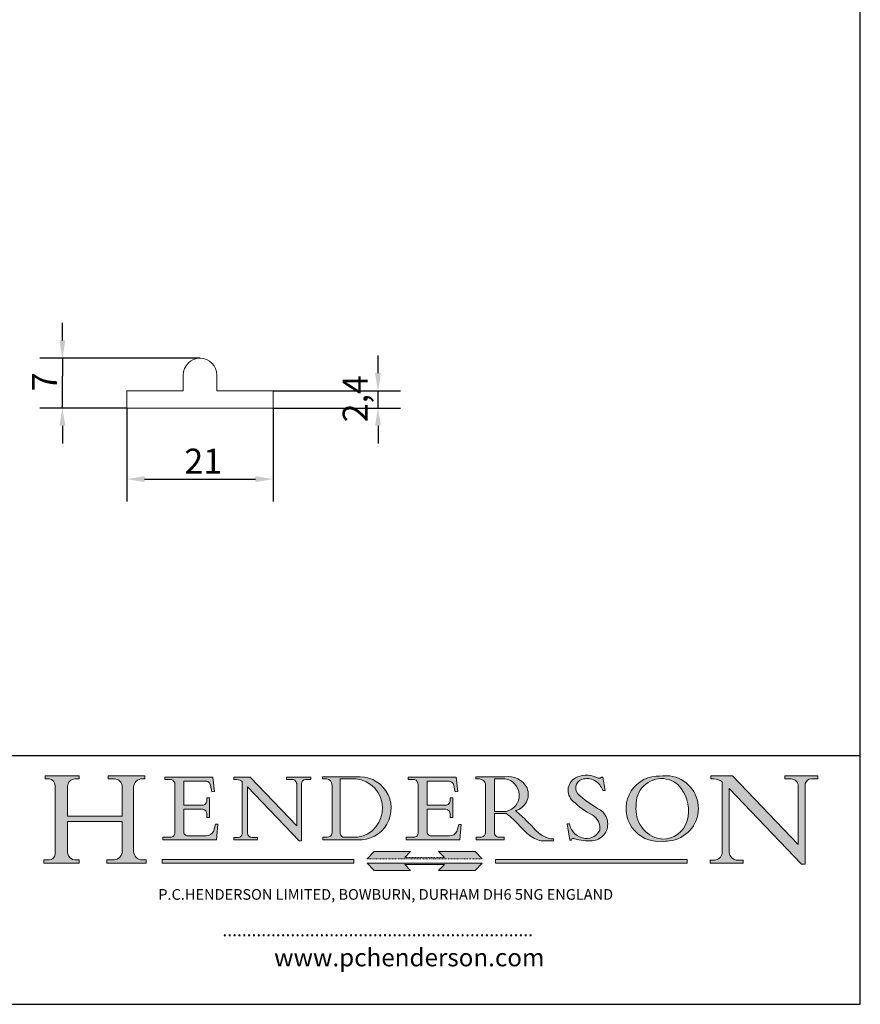
# Model space of a CAD drawing. Units: millimetres. Extents: x 10 to 200, y 10 to 287.
import ezdxf

# ---------------------------------------------------------------- set-up
doc = ezdxf.new("R2010")
doc.units = ezdxf.units.MM
doc.linetypes.add('CONTINUOUS_ACAD', pattern=[0])
doc.linetypes.add('DOUBLE_DASH_TRIPLE_DOT', pattern=[0.3984, 0.1181, -0.0295, 0.1181, -0.0295, 0.0049, -0.0295, 0.0049, -0.0295, 0.0049, -0.0295])
for name, color, linetype, lineweight in [('Dimensions(ISO)', 7, 'Continuous', 25), ('Hatch', 179, 'Continuous', 9), ('Sketch Geometry(ISO)', 7, 'Continuous', 50), ('Symbols(ISO)', 7, 'Continuous', 25), ('Visible Edges(ISO)', 7, 'Continuous', 18)]:
    doc.layers.add(name, color=color, linetype=linetype, lineweight=lineweight)
doc.styles.add('Current-BSI', font='ARIAL.TTF')
doc.styles.add('Text Style168', font='romans.shx')
doc.styles.add('Text Style169', font='romans.shx')
doc.styles.add('Text Style171', font='romans.shx')
doc.dimstyles.new('DEFAULT-ISO', dxfattribs={"dimtxt": 3.5, "dimasz": 2.5, "dimexe": 3.175, "dimexo": 0, "dimgap": 0.762, "dimtad": 1, "dimrnd": 1e-08, "dimzin": 0, "dimtxsty": 'Current-BSI', "dimcen": 0.09, "dimdle": 10, "dimclrd": 7, "dimclre": 7, "dimclrt": 7, "dimazin": 0, "dimtfac": 1, "dimtmove": 0, "dimatfit": 3, "dimfxl": 0, "dimtolj": 1, "dimtzin": 0, "dimlwd": 25, "dimlwe": 25, "dimarcsym": 0})

# ---------------------------------------------------------------- blocks, each defined once
blk = doc.blocks.new('Borders PCH WEB A4')
at = {"layer": 'Hatch'}
h = blk.add_hatch(color=7, dxfattribs=at)
edge = h.paths.add_edge_path()
edge.add_line((85.12442361902842, 29.83952031839042), (90.12021436987985, 29.83952031839042))
edge.add_line((90.12021436987985, 29.83952031839042), (90.12021436987985, 30.31758642010827))
edge.add_line((90.12021436987985, 30.31758642010827), (89.57055771862744, 30.31758642010827))
edge.add_arc((89.57055771862744, 31.42300045759145), 1.105414037483174, 187.1935992801297, 270, ccw=False)
edge.add_line((88.47384473046571, 31.28457785877812), (88.47384473046571, 35.72725452681895))
edge.add_line((88.47384473046571, 35.72725452681895), (96.1605727076446, 35.72725452681895))
edge.add_line((96.16057270764459, 35.72725452681895), (96.16057270764459, 31.3089677253812))
edge.add_arc((94.99216056273015, 31.49643795118536), 1.183356254872823, 275.0002965615479, 350.8846571626673, ccw=False)
edge.add_line((95.09530295777266, 30.31758525797406), (93.99162909502387, 30.31758525797406))
edge.add_line((93.99162909502387, 30.31758525797407), (93.99162909502387, 29.83951915625621))
edge.add_line((93.99162909502387, 29.83951915625621), (99.53719586151921, 29.83951915625621))
edge.add_line((99.53719586151921, 29.83951915625621), (99.5371958615192, 30.31758525797406))
edge.add_line((99.5371958615192, 30.31758525797407), (98.9674855010898, 30.31758525797406))
edge.add_arc((98.9674855010898, 31.50824222299917), 1.190656965025106, 181.4776343176195, 270, ccw=False)
edge.add_line((97.77722446866589, 31.47753907892596), (97.77722446866588, 40.54104742202703))
edge.add_arc((98.9457575770492, 40.54104742202703), 1.168533108383337, 86.08926454031109, 180, ccw=False)
edge.add_line((99.02545413466942, 41.70685962135053), (99.32922171552742, 41.70685962135053))
edge.add_line((99.32922171552744, 41.70685962135053), (99.32922171552744, 42.14439631375073))
edge.add_line((99.32922171552744, 42.14439631375073), (94.1850959228365, 42.14439631375073))
edge.add_line((94.18509592283648, 42.14439631375073), (94.18509592283648, 41.70685962135053))
edge.add_line((94.18509592283648, 41.70685962135053), (95.06738178839349, 41.70685962135053))
edge.add_arc((95.06646109900245, 40.61274840008619), 1.094111608642142, 0, 89.9517858853174, ccw=False)
edge.add_line((96.16057270764458, 40.61274840008619), (96.16057270764459, 36.45263041054171))
edge.add_line((96.16057270764459, 36.45263041054171), (88.47384473046571, 36.45263041054172))
edge.add_line((88.47384473046573, 36.45263041054172), (88.47384473046571, 40.668399985546))
edge.add_arc((89.51257510724987, 40.668399985546), 1.038730376784162, 88.69180451568548, 180, ccw=False)
edge.add_line((89.53628966942384, 41.70685962135043), (90.12817817732348, 41.70685962135043))
edge.add_line((90.12817817732348, 41.70685962135043), (90.12817817732348, 42.14439631374835))
edge.add_line((90.12817817732348, 42.14439631374835), (85.3245838741066, 42.14439631374839))
edge.add_line((85.3245838741066, 42.14439631374839), (85.32458387410624, 41.70685962135043))
edge.add_line((85.32458387410625, 41.70685962135043), (85.89887128525437, 41.70685962135038))
edge.add_arc((85.78845899867551, 40.77781686597326), 0.935580736412567, 0, 83.22246050162357, ccw=False)
edge.add_line((86.72403973508807, 40.77781686597326), (86.72403973508808, 31.11571726131325))
edge.add_arc((85.89998462560148, 31.14206255560418), 0.8244761354959045, 270, 358.1688600767236, ccw=False)
edge.add_line((85.89998462560148, 30.31758642010828), (85.12442361902842, 30.31758642010828))
edge.add_line((85.12442361902842, 30.31758642010828), (85.12442361902842, 29.83952031839043))
h = blk.add_hatch(color=7, dxfattribs=at)
edge = h.paths.add_edge_path()
edge.add_line((102.1547912193991, 41.97010024424141), (102.154791219399, 41.62746438732523))
edge.add_line((102.154791219399, 41.62746438732523), (103.0602669398916, 41.62746438732523))
edge.add_arc((102.8331600320866, 40.91583622624238), 0.7469887463803611, -1.9346175598540185, 72.30019059474341, ccw=False)
edge.add_line((103.579722995987, 40.89061861035192), (103.579722995987, 34.1669504827082))
edge.add_arc((102.9573085340147, 34.12404022227598), 0.6238918599586445, -90, 3.943823415883287, ccw=False)
edge.add_line((102.9573085340147, 33.50014836231733), (101.8824085117055, 33.50014836231733))
edge.add_line((101.8824085117055, 33.50014836231733), (101.8824085117055, 33.12128352118614))
edge.add_line((101.8824085117055, 33.12128352118614), (109.4445507229238, 33.12128352118614))
edge.add_line((109.4445507229238, 33.12128352118614), (109.6264058462397, 35.31869959974696))
edge.add_line((109.6264058462397, 35.31869959974697), (109.3081593804369, 35.31869959974697))
edge.add_line((109.3081593804369, 35.31869959974697), (109.0050675082438, 34.31849641916067))
edge.add_arc((107.9829263150103, 34.84857097355368), 1.151412893848158, 270, 332.5890929486235, ccw=False)
edge.add_line((107.9829263150103, 33.69715807970553), (105.3997755668756, 33.69715807970555))
edge.add_arc((105.3997755668756, 34.27727935010004), 0.5801212703944942, 174.4236434720287, 270, ccw=False)
edge.add_line((104.8223996719788, 34.33365101280592), (104.8223996719788, 37.43188625703534))
edge.add_line((104.8223996719788, 37.43188625703533), (107.4789200117703, 37.43188625703533))
edge.add_arc((107.4035166768198, 36.74829132476935), 0.6877410081865025, 0, 83.70548581297908, ccw=False)
edge.add_line((108.0912576850063, 36.74829132476935), (108.0912576850063, 36.29702916093619))
edge.add_line((108.0912576850063, 36.29702916093619), (108.4317148223339, 36.29702916093619))
edge.add_line((108.4317148223339, 36.29702916093619), (108.4317148223339, 39.05473190445711))
edge.add_line((108.4317148223339, 39.05473190445711), (108.0912576850063, 39.05473190445711))
edge.add_line((108.0912576850063, 39.05473190445711), (108.0912576850063, 38.70548055206807))
edge.add_arc((107.4142779478781, 38.68787207572515), 0.677208699679247, -90, 1.4899470357826772, ccw=False)
edge.add_line((107.4142779478781, 38.0106633760459), (104.8223996719788, 38.01066337604589))
edge.add_line((104.8223996719788, 38.0106633760459), (104.8223996719788, 41.38053705784579))
edge.add_line((104.8223996719788, 41.38053705784579), (107.7927000194713, 41.38053705784579))
edge.add_arc((107.8978801512681, 40.68365869243439), 0.7047711091576075, 7.670400320452472, 98.58289354625498, ccw=False)
edge.add_line((108.5963451703341, 40.77772746219581), (108.7771229990136, 39.89000566875154))
edge.add_line((108.7771229990136, 39.89000566875155), (109.1308570939223, 39.92799053706638))
edge.add_line((109.1308570939223, 39.92799053706638), (108.9115701509106, 41.97010024424141))
edge.add_line((108.9115701509106, 41.97010024424141), (102.1547912193991, 41.97010024424141))
h = blk.add_hatch(color=7, dxfattribs=at)
edge = h.paths.add_edge_path()
edge.add_line((119.3021258490195, 41.97010024423226), (119.3021258490195, 41.6040588455903))
edge.add_line((119.3021258490195, 41.6040588455903), (120.1993209031724, 41.6040588455903))
edge.add_arc((120.0708873828183, 40.96732444950536), 0.6495582039418895, -7.846345629426423, 78.59607913227711, ccw=False)
edge.add_line((120.7143642528213, 40.87864875904135), (120.7143642528212, 35.11936028363493))
edge.add_line((120.7143642528212, 35.11936028363493), (114.1508259874092, 41.97010024423226))
edge.add_line((114.1508259874092, 41.97010024423226), (111.8901167513869, 41.97010024423226))
edge.add_line((111.8901167513869, 41.97010024423226), (111.8901167513869, 41.6040588455903))
edge.add_line((111.8901167513869, 41.6040588455903), (112.2991383716152, 41.6040588455902))
edge.add_arc((112.1386734304087, 40.00605731376577), 1.606037948826286, 55.15775084271161, 84.26580809388878, ccw=False)
edge.add_line((113.0562332922184, 41.32417786707858), (113.0562332922186, 33.99046377482))
edge.add_arc((112.4939092605523, 34.04463735811942), 0.5649275119135967, 269.9999999999982, 354.49717958116054, ccw=False)
edge.add_line((112.4939092605523, 33.47970984620581), (111.8798712955539, 33.47970984620582))
edge.add_line((111.8798712955539, 33.47970984620582), (111.8798712955539, 33.12128352118615))
edge.add_line((111.8798712955539, 33.12128352118614), (115.2123756143386, 33.12128352118614))
edge.add_line((115.2123756143386, 33.12128352118614), (115.2123756143386, 33.47970984620581))
edge.add_line((115.2123756143386, 33.47970984620582), (114.4433938382244, 33.47970984620582))
edge.add_arc((114.4433938382244, 34.14246580113967), 0.6627559549338308, 183.3388980413414, 270, ccw=False)
edge.add_line((113.781762907287, 34.10386571011405), (113.7817629072868, 40.59237604156084))
edge.add_line((113.7817629072868, 40.59237604156084), (121.0561519425781, 32.99968051091815))
edge.add_line((121.0561519425781, 32.99968051091815), (121.3807309808982, 32.99968051091815))
edge.add_line((121.3807309808982, 32.99968051091815), (121.3807309808982, 41.01826591397906))
edge.add_arc((121.9666849959759, 41.01826591397906), 0.5859540150776762, 91.3435112152971, 180, ccw=False)
edge.add_line((121.9529463985238, 41.6040588455903), (122.698224284294, 41.6040588455903))
edge.add_line((122.6982242842941, 41.6040588455903), (122.6982242842941, 41.97010024423226))
edge.add_line((122.6982242842941, 41.97010024423226), (119.3021258490195, 41.97010024423226))
h = blk.add_hatch(color=7, dxfattribs=at)
edge = h.paths.add_edge_path(flags=0)
edge.add_arc((127.4121233785852, 34.05344370007729), 0.5657747847795487, 183.5630728646946, 270)
edge.add_line((127.4121233785852, 33.48766891529775), (129.2967718760781, 33.48766891529775))
edge.add_arc((128.6383138931824, 37.58682170857503), 4.151700921052972, 279.1256196326258, 444.7832579466123)
edge.add_line((129.0158013944008, 41.72132575674042), (126.8474422423256, 41.72132575674042))
edge.add_line((126.8474422423256, 41.72132575674042), (126.8474422423256, 34.01828233712216))
edge = h.paths.add_edge_path()
edge.add_line((124.3981126085731, 33.13340178117039), (124.3981126085731, 33.48766891529775))
edge.add_line((124.3981126085731, 33.48766891529775), (124.9975881118955, 33.48766891529775))
edge.add_arc((124.9975881118954, 34.18828623806311), 0.7006173227653628, 270.0000000000014, 353.024809413329)
edge.add_line((125.6930200458687, 34.10320358313766), (125.6930200458687, 40.8351095659028))
edge.add_arc((124.8019237182615, 40.8351095659028), 0.891096327607208, 0, 84.00085025510522)
edge.add_line((124.8950554967923, 41.72132575674042), (124.324815961179, 41.72132575674042))
edge.add_line((124.324815961179, 41.72132575674042), (124.324815961179, 41.97786402628091))
edge.add_line((124.324815961179, 41.97786402628091), (129.0158013944008, 41.97786402628091))
edge.add_arc((129.5605390499925, 37.56847517638674), 4.44290998592033, -93.4035435467083, 97.04265920423228, ccw=False)
edge.add_line((129.2967718760781, 33.13340178117039), (124.3981126085731, 33.13340178117038))
h = blk.add_hatch(color=7, dxfattribs=at)
edge = h.paths.add_edge_path()
edge.add_line((142.3185929658184, 39.05175935219841), (142.3185929658184, 38.70250799980936))
edge.add_arc((141.6416132286902, 38.68489952346644), 0.677208699679247, -90, 1.4899470357826772, ccw=False)
edge.add_line((141.6416132286902, 38.0076908237872), (139.0497349527908, 38.00769082378719))
edge.add_line((139.0497349527908, 38.00769082378719), (139.0497349527908, 41.37756450558708))
edge.add_line((139.0497349527908, 41.37756450558708), (142.0200353002834, 41.37756450558707))
edge.add_arc((142.1252154320802, 40.68068614017569), 0.7047711091576075, 7.670400320452472, 98.58289354625498, ccw=False)
edge.add_line((142.8236804511462, 40.77475490993709), (143.0044582798257, 39.88703311649284))
edge.add_line((143.0044582798257, 39.88703311649284), (143.3581923747342, 39.92501798480765))
edge.add_line((143.3581923747342, 39.92501798480765), (143.1389054317227, 41.9671276919827))
edge.add_line((143.1389054317227, 41.9671276919827), (136.3821265002112, 41.9671276919827))
edge.add_line((136.3821265002112, 41.9671276919827), (136.3821265002111, 41.62449183506654))
edge.add_line((136.3821265002111, 41.62449183506653), (137.2876022207036, 41.62449183506653))
edge.add_arc((137.0604953128987, 40.91286367398367), 0.7469887463803611, -1.9346175598540185, 72.30019059474341, ccw=False)
edge.add_line((137.8070582767991, 40.88764605809322), (137.8070582767991, 34.1639779304495))
edge.add_arc((137.1846438148267, 34.12106767001728), 0.6238918599586445, -90, 3.943823415883287, ccw=False)
edge.add_line((137.1846438148267, 33.49717581005863), (136.1097437925176, 33.49717581005862))
edge.add_line((136.1097437925176, 33.49717581005862), (136.1097437925176, 33.11831096892745))
edge.add_line((136.1097437925176, 33.11831096892745), (143.6718860037359, 33.11831096892745))
edge.add_line((143.6718860037359, 33.11831096892745), (143.8537411270518, 35.3157270474883))
edge.add_line((143.8537411270517, 35.31572704748831), (143.535494661249, 35.31572704748827))
edge.add_line((143.535494661249, 35.31572704748827), (143.2324027890559, 34.31552386690196))
edge.add_arc((142.2102615958223, 34.84559842129498), 1.151412893848158, 270, 332.5890929486235, ccw=False)
edge.add_line((142.2102615958223, 33.69418552744684), (139.6271108476878, 33.69418552744682))
edge.add_arc((139.6271108476876, 34.27430679784133), 0.5801212703944942, 174.4236434720562, 270.00000000001927, ccw=False)
edge.add_line((139.049734952791, 34.33067846054691), (139.0497349527909, 37.42891370477663))
edge.add_line((139.0497349527908, 37.42891370477663), (141.7062552925825, 37.42891370477666))
edge.add_arc((141.6308519576318, 36.74531877251064), 0.6877410081865025, 0, 83.70548581296572, ccw=False)
edge.add_line((142.3185929658183, 36.74531877251035), (142.3185929658183, 36.29405660867749))
edge.add_line((142.3185929658183, 36.29405660867749), (142.6590501031464, 36.2940566086772))
edge.add_line((142.6590501031464, 36.2940566086772), (142.659050103146, 39.0517593521984))
edge.add_line((142.659050103146, 39.05175935219841), (142.3185929658184, 39.05175935219841))
h = blk.add_hatch(color=7, dxfattribs=at)
edge = h.paths.add_edge_path(flags=0)
edge.add_line((148.540817945555, 41.70739500424215), (148.540817945555, 37.14319332318921))
edge.add_line((148.540817945555, 37.14319332318921), (150.161887628294, 37.14319332318921))
edge.add_arc((149.7024653346136, 39.41099089891019), 2.313865745538523, 281.4522871515731, 442.9565641102319)
edge.add_line((149.986195617437, 41.70739500424215), (148.540817945555, 41.70739500424215))
edge = h.paths.add_edge_path()
edge.add_line((155.109905556091, 32.99773196157084), (156.8367888092441, 32.99773196157085))
edge.add_line((156.8367888092441, 32.99773196157085), (156.8367888092441, 33.26958830489685))
edge.add_arc((156.8367888092441, 35.97495469715656), 2.705366392259709, 238.5251126944697, 270, ccw=False)
edge.add_arc((157.1492256200603, 37.11724892920301), 3.856864382510258, 220.7094033077353, 243.4327312077848, ccw=False)
edge.add_arc((144.6020344191326, 26.32137869055188), 12.69556206325385, 40.70940330773501, 47.7611590700948)
edge.add_arc((140.9828681073054, 24.27141303148241), 16.6969331544594, 43.29080613025121, 51.03987823246248)
edge.add_arc((150.9572895856641, 39.53199939728282), 2.336888734327936, 282.9642598519832, 382.7019303784485)
edge.add_arc((150.5171197140356, 39.12637848801547), 2.906690505091035, 26.73269879166254, 100.5244953658556)
edge.add_line((149.986195617437, 41.98416946988196), (145.9268370495982, 41.98416946988196))
edge.add_line((145.9268370495982, 41.98416946988196), (145.9268370495982, 41.70739500424215))
edge.add_line((145.9268370495982, 41.70739500424215), (146.4220486991636, 41.70739500424215))
edge.add_arc((146.3368756844528, 40.7212546308712), 0.9898117388812397, 14.459869540676493, 85.06360990480408, ccw=False)
edge.add_line((147.2953329304226, 40.96841244700325), (147.2953329304226, 34.19004908333223))
edge.add_arc((146.5376590263893, 34.23000561713436), 0.7587267422772337, 283.75797971190826, 356.9812580249066, ccw=False)
edge.add_line((146.7181003087161, 33.49304753618342), (145.9568677432127, 33.49304753618342))
edge.add_line((145.9568677432127, 33.49304753618342), (145.9568677432127, 33.11621294359638))
edge.add_line((145.9568677432127, 33.11621294359638), (149.9136308709488, 33.11621294359638))
edge.add_line((149.9136308709488, 33.11621294359638), (149.9136308709488, 33.49304753618342))
edge.add_line((149.9136308709488, 33.49304753618342), (149.0774973948495, 33.49304753618342))
edge.add_arc((149.2317352488415, 34.23266573894872), 0.7555292194652673, 203.8678355571255, 258.2205207993906, ccw=False)
edge.add_line((148.540817945555, 33.92695724792318), (148.540817945555, 36.82939443260041))
edge.add_line((148.540817945555, 36.82939443260041), (150.161887628294, 36.82939443260041))
edge.add_arc((145.05749783371, 29.20567244294297), 9.174744255326107, 40.13297681672549, 56.19609361297648, ccw=False)
edge.add_arc((158.876251467725, 40.90690879441195), 8.932670134752644, 220.3838915613148, 231.5920830405884)
edge.add_arc((155.772891204607, 36.50036177452046), 3.564823358415056, 226.6714173869075, 259.2817293774281)
h = blk.add_hatch(color=7, dxfattribs=at)
edge = h.paths.add_edge_path()
edge.add_line((160.6479774396502, 39.26244441350283), (160.4444259469803, 39.42251630014579))
edge.add_arc((161.2312554746254, 40.42306879057799), 1.272873124739543, 108.57817880256019, 231.8186647129067, ccw=False)
edge.add_arc((161.5530162788555, 39.46577000957755), 2.282799345432781, 15.209603933257199, 108.5781788025578, ccw=False)
edge.add_line((163.7558549448599, 40.06466454375236), (164.10721567289, 40.06466454375236))
edge.add_line((164.10721567289, 40.06466454375236), (163.7996543556429, 41.96446463385914))
edge.add_line((163.7996543556429, 41.96446463385914), (163.5697074490312, 41.96446463385914))
edge.add_line((163.5697074490312, 41.96446463385914), (163.4020199525485, 41.8038070543676))
edge.add_line((163.4020199525485, 41.8038070543676), (163.142663193898, 41.80380705436761))
edge.add_arc((161.4701380824508, 38.62456231685784), 3.592344269332347, 62.25220845887819, 110.8096881097972)
edge.add_arc((160.9124442066014, 40.091954325089), 2.022547542051842, 110.8096881097966, 229.7592170607356)
edge.add_arc((167.9276104182948, 47.3807604566268), 12.13538957445692, 226.7060885191224, 242.2640809537411)
edge.add_arc((161.3299597988683, 34.83320672820006), 2.041002712150211, -10.157440486262715, 62.26408095374143, ccw=False)
edge.add_arc((161.4963816346599, 35.3735633764681), 2.050774512687569, 264.6808863508768, 333.9597539938773, ccw=False)
edge.add_arc((161.5364623132012, 35.80405851622432), 2.483131455671091, 190.0296489176695, 264.6808863508766, ccw=False)
edge.add_line((159.091278660378, 35.37160189399552), (158.7827946941463, 35.37160189399552))
edge.add_line((158.7827946941462, 35.37160189399552), (159.1500680314156, 33.10296185342283))
edge.add_line((159.1500680314156, 33.10296185342283), (159.3735558034684, 33.10296185342283))
edge.add_line((159.3735558034684, 33.10296185342283), (159.4283890898879, 33.28391169903226))
edge.add_arc((159.6330425367475, 32.86491159904763), 0.4663090360465237, 65.30020117333157, 116.0324066010512, ccw=False)
edge.add_arc((161.8140380420993, 39.47165532283664), 6.494263125210723, 252.1918822162923, 273.9856636166399)
edge.add_arc((162.0862808614568, 35.37085123246108), 2.384492125826144, 274.3088400476872, 365.8124657135003)
edge.add_arc((162.1212399354459, 35.3744099303153), 2.349352387856274, 5.812465713500849, 56.96974444854591)
edge.add_arc((172.7558217436041, 53.70760387544598), 18.84840909917213, 230.0304671335736, 240.2461455100654, ccw=False)
h = blk.add_hatch(color=7, dxfattribs=at)
edge = h.paths.add_edge_path(flags=0)
edge.add_arc((172.0675676127221, 38.34437756967243), 3.407244478276231, 36.26259189651417, 85.28533039672878)
edge.add_arc((172.0529366637332, 38.16697410357546), 3.58525024911397, 85.28533039672847, 183.8704455164119)
edge.add_arc((172.6174459292001, 37.37486696252653), 4.177955851326372, 172.4340468239057, 259.8572405806372)
edge.add_arc((172.7919859789266, 51.72678793767909), 18.48700825017531, 267.1776652275068, 267.8936768180174)
edge.add_arc((172.2421477821939, 36.77693828387718), 3.527050806590522, 267.8936768180172, 344.2786924858667)
edge.add_arc((170.5717924706308, 37.24712431901378), 5.262320749425029, 344.2786924858665, 396.2625918965146)
edge = h.paths.add_edge_path()
edge.add_arc((172.2881453734119, 38.38183346095937), 5.460249349820256, 267.5537157622908, 278.6905453670297)
edge.add_arc((172.6210062620611, 37.55776597074917), 4.599897721625063, 276.1421716975607, 442.8928695938044)
edge.add_arc((172.7637841895103, -9.954992033700396), 52.07905779243873, 89.53094387807676, 91.6265072912272)
edge.add_arc((171.652425464485, 37.51332019972516), 4.604400491663247, 94.56991720728446, 275.0170075405732)
h = blk.add_hatch(color=7, dxfattribs=at)
edge = h.paths.add_edge_path()
edge.add_line((194.0232474083052, 42.12081822737388), (189.374908370251, 42.12081822737388))
edge.add_line((189.3749083702509, 42.12081822737388), (189.3749083702509, 41.73122328531365))
edge.add_line((189.3749083702509, 41.73122328531364), (190.0806148606268, 41.73122328531364))
edge.add_arc((190.1499363255331, 40.5818785129641), 1.151433398518552, 14.232977553526723, 93.45155061879859, ccw=False)
edge.add_line((191.2660253227426, 40.86497606069582), (191.266025322743, 32.47326338192227))
edge.add_line((191.266025322743, 32.47326338192227), (182.0229222769413, 42.12081822737389))
edge.add_line((182.0229222769413, 42.12081822737389), (178.9709006007346, 42.12081822737388))
edge.add_line((178.9709006007346, 42.12081822737388), (178.9709006007346, 41.69538822606449))
edge.add_line((178.9709006007346, 41.69538822606449), (179.4030407309133, 41.69538822606449))
edge.add_arc((179.2845704708843, 39.36965923476694), 2.328744413514125, 56.60696756582308, 87.08393193775288, ccw=False)
edge.add_line((180.5662629877749, 41.31396240958821), (180.5662629877749, 31.25937940638551))
edge.add_arc((179.4685390873549, 31.39820434497361), 1.106467408072777, 269.37633791693435, 352.7922856076719, ccw=False)
edge.add_line((179.4564954752804, 30.2918024846464), (178.8830555747337, 30.2918024846464))
edge.add_line((178.8830555747337, 30.2918024846464), (178.8830555747337, 29.83112863370736))
edge.add_line((178.8830555747337, 29.83112863370736), (183.5316735189298, 29.83112863370736))
edge.add_line((183.5316735189298, 29.83112863370736), (183.5316735189298, 30.2918024846464))
edge.add_line((183.5316735189298, 30.2918024846464), (182.5445732629956, 30.2918024846464))
edge.add_arc((182.6757822558207, 31.40832659917116), 1.124207230946981, 183.4485971136698, 263.29759294045107, ccw=False)
edge.add_line((181.5536107771009, 31.34070211794372), (181.5536107771008, 40.34473639418196))
edge.add_line((181.5536107771007, 40.34473639418196), (191.7274563618655, 29.72571237358943))
edge.add_line((191.7274563618656, 29.72571237358943), (192.2505130215134, 29.72571237358905))
edge.add_line((192.2505130215134, 29.72571237358905), (192.2505130215134, 41.05003346921343))
edge.add_arc((193.1925794818321, 40.74413677832381), 0.9904857400057274, 94.7481919453868, 162.0109621267226, ccw=False)
edge.add_line((193.1105902820963, 41.73122328531364), (194.0232474083051, 41.73122328531364))
edge.add_line((194.0232474083052, 41.73122328531364), (194.0232474083052, 42.12081822737387))
for color, points in [(1, [(146.8056977643303, 30.47124551584519), (145.8056779048927, 31.51502338921306), (140.6713914942846, 31.51502338921296), (141.5059420923931, 30.64395523962508), (135.9038086384247, 30.64395523962508), (136.7383592365332, 31.51502338921294), (131.6040728259252, 31.51502338921294), (130.6040529664876, 30.47124551584519)]), (1, [(128.7494049999524, 30.36864548668034), (128.7494049999524, 29.8570653638408), (101.780234499479, 29.85706536384079), (101.780234499479, 30.36864548668034)]), (7, [(136.7383592365332, 28.81328749047306), (131.6040728259252, 28.81328749047306), (130.6040529664876, 29.85706536384081), (146.8056977643305, 29.8570653638408), (145.8056779048929, 28.81328749047306), (140.6713914942849, 28.81328749047306), (141.5059420923931, 29.68435564006092), (135.9038086384247, 29.68435564006092)]), (1, [(175.6295162313388, 30.36864548668034), (148.6603457308655, 30.36864548668034), (148.6603457308655, 29.85706536384079), (175.6295162313388, 29.85706536384079)])]:
    blk.add_hatch(color=color, dxfattribs=at).paths.add_polyline_path(points)
at = {"layer": 'Sketch Geometry(ISO)', "color": 7, "linetype": 'Continuous', "lineweight": 25}
for p, q in [((200, 10.00000000000023), (200, 287)), ((9.999999999999998, 10), (200, 10.00000000000023))]:
    blk.add_line(p, q, dxfattribs=at)
at = {"layer": 'Sketch Geometry(ISO)', "color": 7, "linetype": 'CONTINUOUS_ACAD', "lineweight": 25}
for p, q in [((9.999999999999416, 45.00000000000001), (199.9999999999994, 45.00000000000024)), ((200, 10.00000000000023), (200, 45.00000000000024))]:
    blk.add_line(p, q, dxfattribs=at)
at = {"layer": 'Sketch Geometry(ISO)', "color": 7, "linetype": 'CONTINUOUS_ACAD', "lineweight": 18}
for p, q in [((85.3245838741066, 42.14439631374839), (90.12817817732348, 42.14439631374835)), ((85.32458387410625, 41.70685962135043), (85.3245838741066, 42.14439631374839)), ((85.89887128525436, 41.70685962135038), (85.32458387410625, 41.70685962135043)), ((90.12817817732348, 41.70685962135043), (89.48886054507591, 41.70685962135043)), ((90.12817817732348, 42.14439631374835), (90.12817817732348, 41.70685962135043)), ((94.18509592283648, 41.70685962135053), (94.18509592283648, 42.14439631375073)), ((94.18509592283648, 42.14439631375073), (99.32922171552744, 42.14439631375073)), ((94.18509592283648, 41.70685962135053), (95.06738178839349, 41.70685962135053)), ((99.32922171552744, 41.70685962135053), (98.866061019429, 41.70685962135053)), ((99.32922171552744, 42.14439631375073), (99.32922171552744, 41.70685962135053)), ((102.154791219399, 41.62746438732523), (102.1547912193991, 41.97010024424141)), ((102.1547912193991, 41.97010024424141), (108.9115701509106, 41.97010024424141)), ((103.0602669398916, 41.62746438732523), (102.154791219399, 41.62746438732523)), ((108.9115701509106, 41.97010024424141), (109.1308570939223, 39.92799053706638)), ((111.8901167513869, 41.97010024423226), (114.1508259874092, 41.97010024423226)), ((111.8901167513869, 41.6040588455903), (111.8901167513869, 41.97010024423226)), ((112.2991383716152, 41.6040588455902), (111.8901167513869, 41.6040588455903)), ((120.7143642528212, 35.11936028363493), (114.1508259874092, 41.97010024423226)), ((119.3021258490195, 41.6040588455903), (119.3021258490195, 41.97010024423226)), ((119.3021258490195, 41.97010024423226), (122.6982242842941, 41.97010024423226)), ((120.1993209031724, 41.6040588455903), (119.3021258490195, 41.6040588455903)), ((122.6982242842941, 41.6040588455903), (121.9529463985238, 41.6040588455903)), ((122.6982242842941, 41.97010024423226), (122.6982242842941, 41.6040588455903)), ((124.324815961179, 41.72132575674042), (124.324815961179, 41.97786402628091)), ((124.324815961179, 41.97786402628091), (129.0158013944008, 41.97786402628091)), ((124.8950554967923, 41.72132575674042), (124.324815961179, 41.72132575674042)), ((126.8474422423256, 41.72132575674042), (126.8474422423256, 34.01828233712216)), ((129.0158013944008, 41.72132575674042), (126.8474422423256, 41.72132575674042)), ((136.3821265002112, 41.9671276919827), (143.1389054317227, 41.9671276919827)), ((136.3821265002111, 41.62449183506653), (136.3821265002112, 41.9671276919827)), ((137.2876022207037, 41.62449183506653), (136.3821265002111, 41.62449183506653)), ((143.1389054317227, 41.9671276919827), (143.3581923747342, 39.92501798480765)), ((145.9268370495982, 41.98416946988196), (149.986195617437, 41.98416946988196)), ((145.9268370495982, 41.70739500424215), (145.9268370495982, 41.98416946988196)), ((146.4220486991636, 41.70739500424215), (145.9268370495982, 41.70739500424215)), ((149.986195617437, 41.70739500424215), (148.540817945555, 41.70739500424215)), ((148.540817945555, 37.14319332318921), (148.540817945555, 41.70739500424215)), ((163.4020199525485, 41.8038070543676), (163.142663193898, 41.80380705436761)), ((163.5697074490312, 41.96446463385914), (163.4020199525485, 41.8038070543676)), ((163.5697074490312, 41.96446463385914), (163.7996543556429, 41.96446463385914)), ((163.7996543556429, 41.96446463385914), (164.10721567289, 40.06466454375236)), ((178.9709006007346, 41.69538822606449), (178.9709006007346, 42.12081822737388)), ((178.9709006007346, 42.12081822737388), (182.0229222769413, 42.12081822737389)), ((179.4030407309133, 41.69538822606449), (178.9709006007346, 41.69538822606449)), ((182.0229222769413, 42.12081822737389), (191.266025322743, 32.47326338192227)), ((189.3749083702509, 41.73122328531364), (189.3749083702509, 42.12081822737388)), ((189.3749083702509, 42.12081822737388), (194.0232474083052, 42.12081822737388)), ((190.2192577904394, 41.73122328531364), (189.3749083702509, 41.73122328531364)), ((194.0232474083052, 41.73122328531364), (193.1105902820963, 41.73122328531364)), ((194.0232474083052, 42.12081822737388), (194.0232474083052, 41.73122328531364)), ((86.72403973508807, 40.77781686597326), (86.72403973508808, 31.11571726131325)), ((88.47384473046573, 36.45263041054172), (88.47384473046571, 40.668399985546)), ((96.16057270764458, 40.61274840008619), (96.16057270764459, 36.45263041054171)), ((97.77722446866588, 40.54104742202703), (97.77722446866589, 31.47753907892596)), ((103.579722995987, 40.94105384213363), (103.579722995987, 34.1669504827082)), ((104.8223996719788, 41.38053705784579), (104.8223996719788, 38.0106633760459)), ((104.8223996719788, 41.38053705784579), (107.7927000194713, 41.38053705784579)), ((108.7771229990136, 39.89000566875155), (108.5963451703341, 40.77772746219581)), ((113.0562332922186, 33.99046377482), (113.0562332922184, 41.32417786707858)), ((121.0561519425781, 32.99968051091815), (113.7817629072868, 40.59237604156084)), ((113.7817629072868, 40.59237604156084), (113.781762907287, 34.10386571011405)), ((120.7143642528213, 41.05600013996931), (120.7143642528212, 35.11936028363493)), ((121.3807309808982, 32.99968051091815), (121.3807309808982, 41.01826591397906)), ((125.6930200458687, 34.10320358313766), (125.6930200458687, 40.8351095659028)), ((137.8070582767991, 40.93808128987492), (137.8070582767991, 34.1639779304495)), ((139.0497349527908, 41.37756450558708), (142.0200353002834, 41.37756450558707)), ((139.0497349527908, 41.37756450558708), (139.0497349527908, 38.00769082378719)), ((143.0044582798257, 39.88703311649284), (142.8236804511462, 40.77475490993709)), ((147.2953329304226, 40.96841244700325), (147.2953329304226, 34.19004908333223)), ((180.5662629877749, 31.25937940638551), (180.5662629877749, 41.31396240958821)), ((181.5536107771007, 40.34473639418196), (191.7274563618656, 29.72571237358943)), ((181.5536107771007, 40.34473639418196), (181.5536107771009, 31.34070211794372)), ((191.266025322743, 32.47326338192227), (191.2660253227426, 40.86497606069582)), ((192.2505130215134, 41.05003346921343), (192.2505130215134, 29.72571237358905)), ((108.0912576850063, 39.05473190445711), (108.4317148223339, 39.05473190445711)), ((108.0912576850063, 38.67026359938223), (108.0912576850063, 39.05473190445711)), ((108.4317148223339, 39.05473190445711), (108.4317148223339, 36.29702916093619)), ((109.1308570939223, 39.92799053706638), (108.7771229990136, 39.89000566875155)), ((142.3185929658184, 38.66729104712353), (142.3185929658184, 39.05175935219841)), ((142.3185929658184, 39.05175935219841), (142.659050103146, 39.05175935219841)), ((142.659050103146, 39.05175935219841), (142.6590501031464, 36.2940566086772)), ((143.3581923747342, 39.92501798480765), (143.0044582798257, 39.88703311649284)), ((160.4444259469803, 39.42251630014579), (160.6479774396502, 39.26244441350283)), ((164.10721567289, 40.06466454375236), (163.7558549448599, 40.06466454375236)), ((104.8223996719788, 38.0106633760459), (107.4142779478781, 38.0106633760459)), ((104.8223996719788, 37.43188625703533), (104.8223996719788, 34.33365101280592)), ((107.4789200117702, 37.43188625703533), (104.8223996719788, 37.43188625703533)), ((139.0497349527908, 38.00769082378719), (141.6416132286902, 38.0076908237872)), ((141.7062552925825, 37.42891370477665), (139.0497349527908, 37.42891370477663)), ((139.0497349527908, 37.42891370477663), (139.049734952791, 34.33067846054691)), ((88.47384473046573, 36.45263041054172), (96.16057270764459, 36.45263041054171)), ((108.0912576850063, 36.29702916093619), (108.0912576850063, 36.74829132476935)), ((108.4317148223339, 36.29702916093619), (108.0912576850063, 36.29702916093619)), ((142.3185929658183, 36.29405660867749), (142.3185929658183, 36.74531877251035)), ((142.6590501031464, 36.2940566086772), (142.3185929658183, 36.29405660867749)), ((148.540817945555, 37.14319332318921), (150.161887628294, 37.14319332318921)), ((148.540817945555, 33.92695724792318), (148.540817945555, 36.82939443260041)), ((150.161887628294, 36.82939443260041), (148.540817945555, 36.82939443260041)), ((96.16057270764459, 35.72725452681895), (88.47384473046571, 35.72725452681895)), ((88.47384473046571, 31.28457785877812), (88.47384473046571, 35.72725452681895)), ((96.16057270764459, 35.72725452681895), (96.16057270764459, 31.30896772538119)), ((109.3081593804369, 35.31869959974697), (109.0050675082438, 34.31849641916066)), ((109.3081593804369, 35.31869959974697), (109.6264058462397, 35.31869959974697)), ((109.6264058462397, 35.31869959974697), (109.4445507229238, 33.12128352118614)), ((143.535494661249, 35.31572704748827), (143.2324027890559, 34.31552386690196)), ((143.535494661249, 35.31572704748827), (143.8537411270517, 35.31572704748831)), ((143.8537411270517, 35.31572704748831), (143.6718860037359, 33.11831096892745)), ((158.7827946941462, 35.37160189399552), (159.091278660378, 35.37160189399552)), ((158.7827946941462, 35.37160189399552), (159.1500680314156, 33.10296185342283)), ((101.8824085117055, 33.12128352118614), (101.8824085117055, 33.50014836231733)), ((101.8824085117055, 33.50014836231733), (102.9573085340147, 33.50014836231733)), ((105.3997755668756, 33.69715807970555), (107.9829263150103, 33.69715807970553)), ((112.4939092605523, 33.47970984620581), (111.8798712955539, 33.47970984620582)), ((111.8798712955539, 33.47970984620582), (111.8798712955539, 33.12128352118614)), ((115.2123756143386, 33.47970984620582), (114.4433938382244, 33.47970984620582)), ((115.2123756143386, 33.12128352118614), (115.2123756143386, 33.47970984620582)), ((124.3981126085731, 33.48766891529775), (124.9975881118955, 33.48766891529775)), ((124.3981126085731, 33.13340178117039), (124.3981126085731, 33.48766891529775)), ((127.4121233785852, 33.48766891529775), (129.2967718760781, 33.48766891529775)), ((136.1097437925176, 33.11831096892745), (136.1097437925176, 33.49717581005862)), ((136.1097437925176, 33.49717581005862), (137.1846438148267, 33.49717581005863)), ((139.6271108476878, 33.69418552744682), (142.2102615958223, 33.69418552744684)), ((145.9568677432127, 33.49304753618342), (146.7181003087161, 33.49304753618342)), ((145.9568677432127, 33.11621294359638), (145.9568677432127, 33.49304753618342)), ((149.0774973948495, 33.49304753618342), (149.9136308709488, 33.49304753618342)), ((149.9136308709488, 33.49304753618342), (149.9136308709488, 33.11621294359638)), ((156.8367888092441, 33.26958830489685), (156.8367888092441, 32.99773196157085)), ((159.3735558034684, 33.10296185342283), (159.4283890898879, 33.28391169903226)), ((109.4445507229238, 33.12128352118614), (101.8824085117055, 33.12128352118614)), ((111.8798712955539, 33.12128352118614), (115.2123756143386, 33.12128352118614)), ((121.0561519425781, 32.99968051091815), (121.3807309808982, 32.99968051091815)), ((129.2967718760781, 33.13340178117039), (124.3981126085731, 33.13340178117039)), ((143.6718860037359, 33.11831096892745), (136.1097437925176, 33.11831096892745)), ((149.9136308709488, 33.11621294359638), (145.9568677432127, 33.11621294359638)), ((155.109905556091, 32.99773196157084), (155.109905556091, 32.99968051091815)), ((156.8367888092441, 32.99773196157085), (155.109905556091, 32.99773196157084)), ((159.1500680314156, 33.10296185342283), (159.3735558034684, 33.10296185342283)), ((85.12442361902842, 30.31758642010828), (85.89998462560148, 30.31758642010828)), ((85.12442361902842, 29.83952031839042), (85.12442361902842, 30.31758642010828)), ((90.12021436987985, 29.83952031839042), (85.12442361902842, 29.83952031839042)), ((89.57055771862743, 30.31758642010827), (90.12021436987985, 30.31758642010827)), ((90.12021436987985, 30.31758642010827), (90.12021436987985, 29.83952031839042)), ((93.99162909502387, 29.83951915625621), (93.99162909502387, 30.31758525797407)), ((93.99162909502387, 30.31758525797407), (95.09530295777266, 30.31758525797406)), ((99.53719586151921, 29.83951915625621), (93.99162909502387, 29.83951915625621)), ((98.9674855010898, 30.31758525797406), (99.5371958615192, 30.31758525797407)), ((99.5371958615192, 30.31758525797407), (99.53719586151921, 29.83951915625621)), ((130.6040529664876, 29.85706536384081), (131.6040728259252, 28.81328749047306)), ((130.6040529664876, 29.85706536384081), (146.8056977643305, 29.8570653638408)), ((136.7383592365332, 28.81328749047306), (135.9038086384247, 29.68435564006092)), ((135.9038086384247, 29.68435564006092), (141.5059420923931, 29.68435564006092)), ((140.6713914942849, 28.81328749047306), (141.5059420923931, 29.68435564006092)), ((146.8056977643305, 29.8570653638408), (145.8056779048929, 28.81328749047306)), ((178.8830555747337, 29.83112863370736), (178.8830555747337, 30.2918024846464)), ((178.8830555747337, 30.2918024846464), (179.4805826994282, 30.2918024846464)), ((183.5316735189298, 29.83112863370736), (178.8830555747337, 29.83112863370736)), ((182.5445732629956, 30.2918024846464), (183.5316735189298, 30.2918024846464)), ((183.5316735189298, 30.2918024846464), (183.5316735189298, 29.83112863370736)), ((192.2505130215134, 29.72571237358905), (191.7274563618656, 29.72571237358943)), ((131.6040728259252, 28.81328749047306), (136.7383592365332, 28.81328749047306)), ((145.8056779048929, 28.81328749047306), (140.6713914942849, 28.81328749047306))]:
    blk.add_line(p, q, dxfattribs=at)
at = {"layer": 'Sketch Geometry(ISO)', "color": 1, "linetype": 'CONTINUOUS_ACAD', "lineweight": 18}
for p, q in [((130.6040529664876, 30.47124551584519), (131.6040728259252, 31.51502338921294)), ((131.6040728259252, 31.51502338921294), (136.7383592365332, 31.51502338921294)), ((136.7383592365332, 31.51502338921294), (135.9038086384247, 30.64395523962508)), ((145.8056779048927, 31.51502338921306), (140.6713914942846, 31.51502338921296)), ((140.6713914942846, 31.51502338921296), (141.5059420923931, 30.64395523962508)), ((146.8056977643303, 30.47124551584519), (145.8056779048927, 31.51502338921306)), ((101.780234499479, 29.85706536384079), (101.780234499479, 30.36864548668034)), ((101.780234499479, 30.36864548668034), (128.7494049999524, 30.36864548668034)), ((128.7494049999524, 29.8570653638408), (101.780234499479, 29.85706536384079)), ((128.7494049999524, 30.36864548668034), (128.7494049999524, 29.8570653638408)), ((148.6603457308655, 30.36864548668034), (148.6603457308655, 29.85706536384079)), ((175.6295162313388, 30.36864548668034), (148.6603457308655, 30.36864548668034)), ((148.6603457308655, 29.85706536384079), (175.6295162313388, 29.85706536384079)), ((175.6295162313388, 29.85706536384079), (175.6295162313388, 30.36864548668034))]:
    blk.add_line(p, q, dxfattribs=at)
at = {"layer": 'Sketch Geometry(ISO)', "color": 1, "linetype": 'DOUBLE_DASH_TRIPLE_DOT', "lineweight": 18}
for p, q in [((130.6040529664876, 30.47124551584519), (146.8056977643303, 30.47124551584519)), ((135.9038086384247, 30.64395523962508), (141.5059420923931, 30.64395523962508))]:
    blk.add_line(p, q, dxfattribs=at)
at = {"layer": 'Sketch Geometry(ISO)', "color": 7, "linetype": 'CONTINUOUS_ACAD', "lineweight": 18}
for centre, radius, start, end in [((85.78845899867551, 40.77781686597326), 0.9355807364125672, 0, 83.22246050162359), ((89.51257510724987, 40.668399985546), 1.038730376784162, 88.69180451568546, 180), ((95.06646109900245, 40.61274840008619), 1.094111608642142, 0, 89.95178588531743), ((98.9457575770492, 40.54104742202703), 1.168533108383337, 86.08926454031106, 180), ((102.8331600320866, 40.91583622624238), 0.7469887463803613, 358.065382440146, 72.30019059474346), ((112.1386734304087, 40.00605731376577), 1.606037948826286, 55.1577508427109, 84.26580809388881), ((120.0708873828183, 40.96732444950536), 0.6495582039418895, 352.1536543705736, 78.59607913227708), ((121.9666849959759, 41.01826591397906), 0.5859540150776763, 91.34351121529711, 180), ((124.8019237182615, 40.8351095659028), 0.891096327607208, 0, 84.00085025510522), ((129.5605390499925, 37.56847517638674), 4.44290998592033, 266.5964564532917, 97.04265920423201), ((128.6383138931824, 37.58682170857503), 4.151700921052972, 279.1256196326258, 84.78325794661228), ((137.0604953128987, 40.91286367398367), 0.7469887463803613, 358.065382440146, 72.30019059474346), ((146.3368756844528, 40.7212546308712), 0.9898117388812395, 14.45986954067649, 85.06360990480412), ((150.5171197140356, 39.12637848801547), 2.906690505091035, 26.73269879166254, 100.5244953658556), ((149.7024653346136, 39.41099089891019), 2.313865745538523, 281.4522871515731, 82.95656411023185), ((160.9124442066014, 40.091954325089), 2.022547542051842, 110.8096881097966, 229.7592170607357), ((161.2312554746254, 40.42306879057799), 1.272873124739543, 108.5781788025601, 231.8186647129063), ((161.4701380824508, 38.62456231685784), 3.592344269332348, 62.25220845887819, 110.8096881097972), ((161.5530162788555, 39.46577000957755), 2.282799345432781, 15.20960393325718, 108.5781788025579), ((171.652425464485, 37.51332019972516), 4.604400491663247, 94.56991720728443, 275.0170075405719), ((172.0529366637332, 38.16697410357546), 3.58525024911397, 85.28533039672847, 183.8704455164119), ((172.7637841895103, -9.954992033700396), 52.07905779243873, 89.53094387807676, 91.62650729122701), ((172.0675676127221, 38.34437756967243), 3.407244478276231, 36.26259189651417, 85.2853303967282), ((172.6210062620611, 37.55776597074917), 4.599897721625063, 276.1421716975607, 82.89286959380443), ((179.2845704708843, 39.36965923476694), 2.328744413514125, 56.60696756582306, 87.08393193775291), ((190.1499363255331, 40.5818785129641), 1.151433398518552, 14.23297755352669, 93.45155061879862), ((193.1925794818321, 40.74413677832381), 0.9904857400057276, 94.74819194538676, 162.0109621267226), ((107.8978801512681, 40.68365869243439), 0.7047711091576075, 7.670400320452448, 98.582893546255), ((142.1252154320802, 40.68068614017569), 0.7047711091576075, 7.670400320451733, 98.582893546255), ((150.9572895856641, 39.53199939728282), 2.336888734327936, 282.9642598519832, 22.70193037844848), ((170.5717924706308, 37.24712431901378), 5.26232074942503, 344.2786924858665, 36.26259189651451), ((172.7558217436041, 53.70760387544598), 18.84840909917212, 230.0304671335736, 240.2461455100652), ((107.4142779478781, 38.68787207572515), 0.677208699679247, 270, 1.489947035782677), ((107.4035166768198, 36.74829132476935), 0.6877410081865025, 0, 83.70548581297908), ((141.6416132286902, 38.68489952346644), 0.677208699679247, 270, 1.489947035782677), ((141.6308519576318, 36.74531877251064), 0.6877410081865025, 0, 83.70548581296569), ((167.9276104182948, 47.3807604566268), 12.13538957445692, 226.7060885191224, 242.2640809537411), ((172.6174459292001, 37.37486696252653), 4.177955851326371, 172.4340468239056, 259.8572405806372), ((145.05749783371, 29.20567244294297), 9.174744255326107, 40.13297681672547, 56.19609361297649), ((140.9828681073054, 24.27141303148241), 16.6969331544594, 43.2908061302512, 51.0398782324626), ((161.3299597988683, 34.83320672820006), 2.041002712150211, 349.8425595137373, 62.26408095374138), ((162.1212399354459, 35.3744099303153), 2.349352387856274, 5.812465713500851, 56.96974444854591), ((158.876251467725, 40.90690879441195), 8.932670134752644, 220.3838915613148, 231.5920830405884), ((144.6020344191326, 26.32137869055188), 12.69556206325385, 40.70940330773501, 47.7611590700948), ((161.5364623132012, 35.80405851622432), 2.483131455671091, 190.0296489176695, 264.6808863508766), ((162.0862808614568, 35.37085123246108), 2.384492125826144, 274.3088400476872, 5.812465713500271), ((172.2421477821939, 36.77693828387718), 3.527050806590523, 267.8936768180171, 344.2786924858667), ((102.9573085340147, 34.12404022227598), 0.6238918599586445, 270, 3.943823415883249), ((105.3997755668756, 34.27727935010004), 0.5801212703944942, 174.4236434720288, 270), ((107.9829263150103, 34.84857097355368), 1.151412893848158, 270, 332.5890929486235), ((112.4939092605523, 34.04463735811942), 0.5649275119135967, 269.9999999999982, 354.4971795811605), ((114.4433938382244, 34.14246580113967), 0.6627559549338308, 183.3388980413414, 270), ((124.9975881118954, 34.18828623806311), 0.7006173227653628, 270.0000000000014, 353.024809413329), ((127.4121233785852, 34.05344370007729), 0.5657747847795489, 183.5630728646946, 270), ((137.1846438148267, 34.12106767001728), 0.6238918599586445, 270, 3.943823415883249), ((139.6271108476876, 34.27430679784133), 0.5801212703944942, 174.4236434720567, 270.0000000000193), ((142.2102615958223, 34.84559842129498), 1.151412893848158, 270, 332.5890929486235), ((146.5376590263893, 34.23000561713436), 0.7587267422772337, 283.7579797119083, 356.9812580249067), ((149.2317352488415, 34.23266573894872), 0.7555292194652673, 203.8678355571255, 258.2205207993905), ((155.772891204607, 36.50036177452046), 3.564823358415056, 226.6714173869075, 259.2817293774281), ((157.1492256200603, 37.11724892920301), 3.856864382510258, 220.7094033077351, 243.4327312077848), ((156.8367888092441, 35.97495469715656), 2.70536639225971, 238.5251126944697, 270), ((159.6330425367475, 32.86491159904763), 0.4663090360465237, 65.30020117333159, 116.0324066010488), ((161.8140380420993, 39.47165532283664), 6.494263125210722, 252.1918822162923, 273.9856636166399), ((161.4963816346599, 35.3735633764681), 2.050774512687569, 264.6808863508768, 333.9597539938774), ((172.7919859789266, 51.72678793767909), 18.4870082501753, 267.1776652275068, 267.8936768180167), ((172.2881453734119, 38.38183346095937), 5.460249349820256, 267.5537157622908, 278.6905453670297), ((85.89998462560148, 31.14206255560418), 0.8244761354959045, 270, 358.1688600767236), ((89.57055771862744, 31.42300045759145), 1.105414037483175, 187.1935992801294, 270), ((94.99216056273015, 31.49643795118536), 1.183356254872823, 275.0002965615479, 350.8846571626673), ((98.9674855010898, 31.50824222299917), 1.190656965025106, 181.4776343176195, 270), ((179.4685390873549, 31.39820434497361), 1.106467408072777, 269.3763379169343, 352.7922856076719), ((182.6757822558207, 31.40832659917116), 1.124207230946981, 183.4485971136698, 263.2975929404511)]:
    blk.add_arc(centre, radius, start, end, dxfattribs=at)
at = {"layer": 'Symbols(ISO)', "color": 7, "attachment_point": 7}
for s, insert, char_height, style in [('P.C.HENDERSON LIMITED, BOWBURN, DURHAM DH6 5NG ENGLAND', (101.2479534031771, 24.23764887927175), 1.500000059604645, 'Text Style171'), ('................................................................', (110.2660084085958, 19.00584641379339), 1.800000071525574, 'Text Style168'), ('www.pchenderson.com', (117.5324041861374, 14.55943253125098), 2.5, 'Text Style169')]:
    blk.add_mtext(s, dxfattribs=dict(at, insert=insert, char_height=char_height, style=style))
blk = doc.blocks.new('*D7')
at = {"layer": 'Defpoints', "color": 0, "linetype": 'Continuous'}
for p in [(96.8153500799242, 93.87904244203001), (117.4153500799242, 93.87904244203001), (117.4153500799242, 83.87904244203001)]:
    blk.add_point(p, dxfattribs=at)
at = {"layer": 'Dimensions(ISO)', "color": 7, "linetype": 'Continuous', "lineweight": 25}
for p, q in [((96.8153500799242, 93.87904244203001), (96.8153500799242, 80.70404244203002)), ((117.4153500799242, 93.87904244203001), (117.4153500799242, 80.70404244203002)), ((99.3153500799242, 83.87904244203001), (114.9153500799242, 83.87904244203001))]:
    blk.add_line(p, q, dxfattribs=at)
at = {"layer": 'Dimensions(ISO)', "color": 7, "linetype": 'Continuous'}
for points in [[(99.3153500799242, 84.29570910869668), (99.3153500799242, 83.46237577536334), (96.8153500799242, 83.87904244203001)], [(114.9153500799242, 84.29570910869668), (114.9153500799242, 83.46237577536334), (117.4153500799242, 83.87904244203001)]]:
    blk.add_solid(points, dxfattribs=at)
at = {"layer": 'Dimensions(ISO)', "color": 7, "linetype": 'Continuous', "lineweight": 25, "insert": (104.9165096979324, 88.1553671350723), "char_height": 3.5, "attachment_point": 1, "style": 'Current-BSI'}
blk.add_mtext('\\A1;21', dxfattribs=at)
blk = doc.blocks.new('*D8')
at = {"layer": 'Defpoints', "color": 0, "linetype": 'Continuous'}
for p in [(117.4153500799242, 96.27904244203002), (132.1518902205245, 96.27904244203002), (117.4153500799242, 93.87904244203001)]:
    blk.add_point(p, dxfattribs=at)
at = {"layer": 'Dimensions(ISO)', "color": 7, "linetype": 'Continuous', "lineweight": 25}
for p, q in [((132.1518902205245, 98.77904244203002), (132.1518902205245, 101.27904244203)), ((117.4153500799242, 96.27904244203002), (135.3268902205245, 96.27904244203002)), ((132.1518902205245, 93.87904244203001), (132.1518902205245, 96.27904244203002)), ((117.4153500799242, 93.87904244203001), (135.3268902205245, 93.87904244203001)), ((132.1518902205245, 91.37904244203001), (132.1518902205245, 88.87904244203001))]:
    blk.add_line(p, q, dxfattribs=at)
at = {"layer": 'Dimensions(ISO)', "color": 7, "linetype": 'Continuous'}
for points in [[(131.7352235538578, 98.77904244203002), (132.5685568871911, 98.77904244203002), (132.1518902205245, 96.27904244203002)], [(131.7352235538578, 91.37904244203001), (132.5685568871911, 91.37904244203001), (132.1518902205245, 93.87904244203001)]]:
    blk.add_solid(points, dxfattribs=at)
at = {"layer": 'Dimensions(ISO)', "color": 7, "linetype": 'Continuous', "lineweight": 25, "insert": (127.1832053637714, 91.87031120055663), "char_height": 3.5, "attachment_point": 1, "rotation": 90, "style": 'Current-BSI'}
blk.add_mtext('\\A1;2,4', dxfattribs=at)
blk = doc.blocks.new('*D9')
at = {"layer": 'Defpoints', "color": 0, "linetype": 'Continuous'}
for p in [(87.75213740920991, 100.87904244203), (107.1153500799242, 100.87904244203), (96.8153500799242, 93.87904244203001)]:
    blk.add_point(p, dxfattribs=at)
at = {"layer": 'Dimensions(ISO)', "color": 7, "linetype": 'Continuous', "lineweight": 25}
for p, q in [((87.75213740920991, 103.37904244203), (87.75213740920991, 105.87904244203)), ((107.1153500799242, 100.87904244203), (84.57713740920991, 100.87904244203)), ((87.75213740920991, 100.87904244203), (87.75213740920991, 98.37904244203004)), ((87.75213740920991, 96.37904244203003), (87.75213740920991, 98.37904244203004)), ((87.7521374092099, 93.87904244203003), (87.75213740920991, 96.37904244203003)), ((96.8153500799242, 93.87904244203001), (84.5771374092099, 93.87904244203003)), ((87.7521374092099, 91.37904244203003), (87.7521374092099, 88.87904244203003))]:
    blk.add_line(p, q, dxfattribs=at)
at = {"layer": 'Dimensions(ISO)', "color": 7, "linetype": 'Continuous'}
for points in [[(87.33547074254324, 103.37904244203), (88.16880407587658, 103.37904244203), (87.75213740920991, 100.87904244203)], [(87.33547074254322, 91.37904244203003), (88.16880407587657, 91.37904244203003), (87.7521374092099, 93.87904244203003)]]:
    blk.add_solid(points, dxfattribs=at)
at = {"layer": 'Dimensions(ISO)', "color": 7, "linetype": 'Continuous', "lineweight": 25, "insert": (83.49013740920988, 96.2461979672688), "char_height": 3.5, "attachment_point": 1, "rotation": 90, "style": 'Current-BSI'}
blk.add_mtext('\\A1;7', dxfattribs=at)

msp = doc.modelspace()

# ---------------------------------------------------------------- linework, layer by layer
at = {"layer": 'Visible Edges(ISO)'}
for p, q in [((104.7403500799242, 96.27904244203002), (104.7403500799242, 98.50404244203003)), ((109.4903500799242, 98.50404244203003), (109.4903500799242, 96.27904244203002)), ((96.8153500799242, 96.27904244203002), (104.7403500799242, 96.27904244203002)), ((96.8153500799242, 93.87904244203001), (96.8153500799242, 96.27904244203002)), ((109.4903500799242, 96.27904244203002), (117.4153500799242, 96.27904244203002)), ((117.4153500799242, 96.27904244203002), (117.4153500799242, 93.87904244203001)), ((117.4153500799242, 93.87904244203001), (96.8153500799242, 93.87904244203001))]:
    msp.add_line(p, q, dxfattribs=at)
msp.add_arc((107.1153500799242, 98.50404244203003), 2.375, 0, 180, dxfattribs=at)

# ---------------------------------------------------------------- block references
msp.add_blockref('Borders PCH WEB A4', (0, 0))

# ---------------------------------------------------------------- dimensions: what is measured, and where the dimension line sits
at = {"layer": 'Dimensions(ISO)', "color": 7, "linetype": 'Continuous', "lineweight": 25}
for base, p1, p2, angle, override, picture, middle in [((87.75213740920991, 100.87904244203), (96.8153500799242, 93.87904244203001), (107.1153500799242, 100.87904244203), 90, {"dimdec": 0, "dimtp": 0, "dimtm": -0, "dimtdec": 2, "dimtofl": 0}, '*D9', (87.75213740920988, 97.37904244203006)), ((132.1518902205245, 96.27904244203002), (117.4153500799242, 93.87904244203001), (117.4153500799242, 96.27904244203002), 90, {"dimdec": 1, "dimtp": 0, "dimtm": -0, "dimtdec": 2, "dimtofl": 1, "dimatfit": 1}, '*D8', (132.1518902205245, 95.07904244203003)), ((117.4153500799242, 83.87904244203001), (96.8153500799242, 93.87904244203001), (117.4153500799242, 93.87904244203001), 180, {"dimdec": 0, "dimtp": 0, "dimtm": -0, "dimtdec": 2, "dimtofl": 0, "dimatfit": 1}, '*D7', (107.1153500799242, 83.87904244203001))]:
    dim = msp.add_linear_dim(base=base, p1=p1, p2=p2, angle=angle, dimstyle='DEFAULT-ISO', override=override, dxfattribs=at)
    dim.commit()
    dim.dimension.update_dxf_attribs({"geometry": picture, "text_midpoint": middle, "dimtype": 160})

doc.saveas('drawing.dxf')
